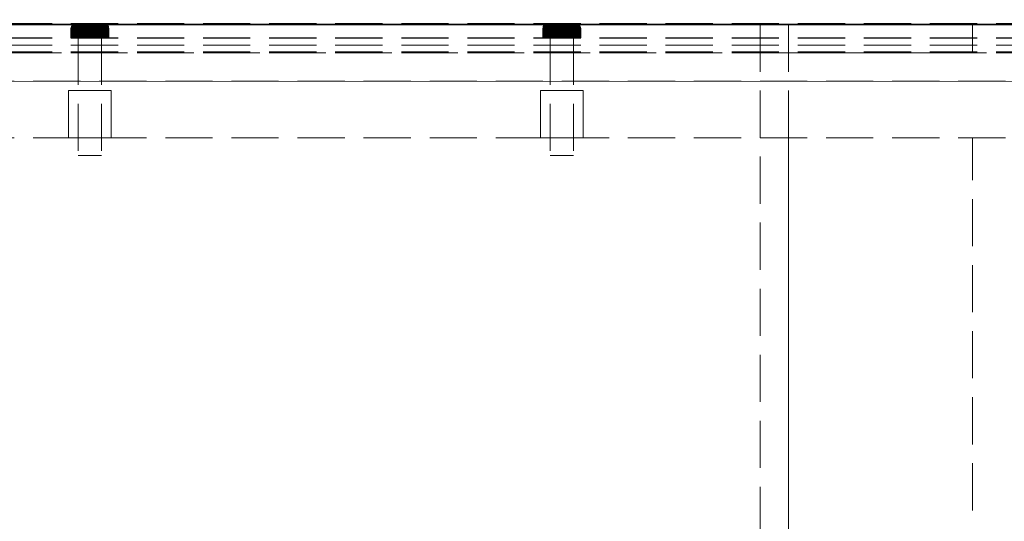
# Model space of a CAD drawing. Units: millimetres. Extents: x -43 to 3818, y -4321 to 780.
# Drawn here: x 985 to 1194, y -649 to -543 of the extents above; entities that cross this region are included whole.
import ezdxf

# ---------------------------------------------------------------- set-up
doc = ezdxf.new("R2010")
doc.units = ezdxf.units.MM
doc.header["$MEASUREMENT"] = 0
doc.linetypes.add('Hidden Line', pattern=[14, 10, -4])
doc.linetypes.add('Wipeout_Contour', pattern=[1000, 0, -1000])
for name, color, linetype in [('_ BRACKET', 7, 'Continuous'), ('_ DIMENSIONS & NOTES', 7, 'Continuous'), ('_ SPLIT BATTEN', 7, 'Continuous'), ('_ STARON SOLID SURFACE', 7, 'Continuous')]:
    doc.layers.add(name, color=color, linetype=linetype)
for name, color, linetype, lineweight in [('_ BRACKET_Pen_No__101', 252, 'Continuous', 13), ('_ DIMENSIONS & NOTES_Pen_No__1', 7, 'Continuous', 13), ('_ SPLIT BATTEN_Pen_No__101', 252, 'Continuous', 13), ('_ STARON SOLID SURFACE_Pen_No__101', 252, 'Continuous', 13), ('_ STARON SOLID SURFACE_Pen_No__21', 7, 'Continuous', 35)]:
    doc.layers.add(name, color=color, linetype=linetype, lineweight=lineweight)
doc.styles.add('GENERATED_STYLE_1', font='Arial')
doc.dimstyles.new('GENERATED_STYLE__1', dxfattribs={"dimtxt": 20, "dimasz": 18.357488, "dimexe": 0.18, "dimexo": 0.0625, "dimgap": 0.09, "dimtad": 1, "dimtih": 1, "dimtoh": 1, "dimdec": 0, "dimzin": 0, "dimdsep": 46, "dimtxsty": 'GENERATED_STYLE_1', "dimblk": 'ARROWHEAD_5', "dimblk1": 'ARROWHEAD_5', "dimblk2": 'ARROWHEAD_5', "dimcen": 0.09, "dimse1": 1, "dimse2": 1, "dimclrd": 7, "dimclre": 7, "dimclrt": 7, "dimazin": 0, "dimtfac": 1, "dimtdec": 4, "dimtmove": 0, "dimatfit": 3, "dimfxl": 0, "dimtolj": 1, "dimtzin": 0, "dimarcsym": 0})

# ---------------------------------------------------------------- blocks, each defined once
blk = doc.blocks.new('Slab_18', base_point=(1148, -944))
at = {"layer": '_ BRACKET_Pen_No__101', "color": 252, "linetype": 'Hidden Line', "lineweight": 13, "flags": 128}
blk.add_lwpolyline([(1148, -944), (1187, -944), (1187, -550), (1148, -550)], close=True, dxfattribs=at)
blk = doc.blocks.new('Wall_18', base_point=(44, -562))
at = {"color": 254, "linetype": 'Wipeout_Contour', "lineweight": 0, "ltscale": 4805.204443}
blk.add_wipeout([(50, -568), (1750, -568), (1750, -556), (50, -556)], dxfattribs=at).dxf.layer = '_ STARON SOLID SURFACE'
at = {"layer": '_ STARON SOLID SURFACE_Pen_No__101', "color": 252, "linetype": 'Hidden Line', "lineweight": 13, "flags": 128}
for points in [[(1750, -556), (50, -556)], [(50, -568), (1750, -568)]]:
    blk.add_lwpolyline(points, dxfattribs=at)
blk = doc.blocks.new('Wall_19', base_point=(44, -550))
at = {"color": 254, "linetype": 'Wipeout_Contour', "lineweight": 0, "ltscale": 4774.040643}
blk.add_wipeout([(50, -556), (1750, -556), (1750, -544), (50, -544)], dxfattribs=at).dxf.layer = '_ STARON SOLID SURFACE'
at = {"layer": '_ STARON SOLID SURFACE_Pen_No__101', "color": 252, "linetype": 'Hidden Line', "lineweight": 13, "flags": 128}
for points in [[(1750, -544), (50, -544)], [(50, -556), (1750, -556)]]:
    blk.add_lwpolyline(points, dxfattribs=at)
blk = doc.blocks.new('Wall_26', base_point=(44, -553))
at = {"color": 254, "linetype": 'Wipeout_Contour', "lineweight": 0, "ltscale": 4781.802415}
blk.add_wipeout([(50, -556), (1750, -556), (1750, -550), (50, -550)], dxfattribs=at).dxf.layer = '_ STARON SOLID SURFACE'
at = {"layer": '_ STARON SOLID SURFACE_Pen_No__101', "color": 252, "linetype": 'Hidden Line', "lineweight": 13, "flags": 128}
for points in [[(1750, -550), (50, -550)], [(50, -556), (1750, -556)]]:
    blk.add_lwpolyline(points, dxfattribs=at)
blk = doc.blocks.new('Morph_73')
at = {"layer": '_ BRACKET_Pen_No__101', "color": 252, "linetype": 'Hidden Line', "lineweight": 13, "flags": 128}
for points in [[(1148, -550), (1148, -544)], [(1148, -544), (1187, -544)], [(1187, -550), (1187, -544)], [(1148, -550), (1187, -550)]]:
    blk.add_lwpolyline(points, dxfattribs=at)
blk = doc.blocks.new('Morph_679')
at = {"layer": '_ SPLIT BATTEN_Pen_No__101', "color": 252, "linetype": 'Hidden Line', "lineweight": 13, "flags": 128}
for points in [[(1748, -543.9), (51, -543.9)], [(1748, -546.9), (51, -546.9)], [(1748, -548.4), (51, -548.4)], [(1748, -549.9), (51, -549.9)]]:
    blk.add_lwpolyline(points, dxfattribs=at)
blk = doc.blocks.new('Morph_680')
at = {"layer": '_ SPLIT BATTEN_Pen_No__101', "color": 252, "linetype": 'Hidden Line', "lineweight": 13, "flags": 128}
for points in [[(1748, -543.8), (51, -543.8)], [(1748, -546.8), (51, -546.8)], [(1748, -549.8), (51, -549.8)]]:
    blk.add_lwpolyline(points, dxfattribs=at)
blk = doc.blocks.new('Morph_696')
at = {"layer": '_ SPLIT BATTEN', "linetype": 'Continuous', "lineweight": 0, "true_color": 0x3f3f3f}
for points in [[(1096.14, -544.42), (1096.08, -544.42), (1096.02, -544.6), (1096.08, -544.6)], [(1096.08, -544.42), (1096.14, -544.42), (1096.23, -544.24), (1096.17, -544.24)], [(1096.26, -544.6), (1096.31, -544.42), (1096.14, -544.42), (1096.08, -544.6)], [(1096.31, -544.42), (1096.4, -544.24), (1096.23, -544.24), (1096.14, -544.42)], [(1096.35, -544.09), (1096.29, -544.09), (1096.17, -544.24), (1096.23, -544.24)], [(1096.23, -544.24), (1096.4, -544.24), (1096.52, -544.09), (1096.35, -544.09)], [(1096.31, -544.42), (1096.26, -544.6), (1096.55, -544.6), (1096.6, -544.42)], [(1096.29, -544.09), (1096.35, -544.09), (1096.5, -543.97), (1096.44, -543.97)], [(1096.4, -544.24), (1096.31, -544.42), (1096.6, -544.42), (1096.68, -544.24)], [(1096.35, -544.09), (1096.52, -544.09), (1096.66, -543.97), (1096.5, -543.97)], [(1096.52, -544.09), (1096.4, -544.24), (1096.68, -544.24), (1096.79, -544.09)], [(1096.5, -543.97), (1096.67, -543.88), (1096.62, -543.88), (1096.44, -543.97)], [(1096.66, -543.97), (1096.82, -543.88), (1096.67, -543.88), (1096.5, -543.97)], [(1096.66, -543.97), (1096.52, -544.09), (1096.79, -544.09), (1096.92, -543.97)], [(1096.95, -544.6), (1096.99, -544.42), (1096.6, -544.42), (1096.55, -544.6)], [(1096.99, -544.42), (1097.06, -544.24), (1096.68, -544.24), (1096.6, -544.42)], [(1096.67, -543.88), (1096.85, -543.82), (1096.8, -543.82), (1096.62, -543.88)], [(1096.82, -543.88), (1096.66, -543.97), (1096.92, -543.97), (1097.07, -543.88)], [(1096.82, -543.88), (1097, -543.82), (1096.85, -543.82), (1096.67, -543.88)], [(1097.06, -544.24), (1097.16, -544.09), (1096.79, -544.09), (1096.68, -544.24)], [(1097.28, -543.97), (1096.92, -543.97), (1096.79, -544.09), (1097.16, -544.09)], [(1097.05, -543.8), (1097, -543.8), (1096.8, -543.82), (1096.85, -543.82)], [(1097, -543.82), (1096.82, -543.88), (1097.07, -543.88), (1097.23, -543.82)], [(1097.18, -543.8), (1097.05, -543.8), (1096.85, -543.82), (1097, -543.82)], [(1096.92, -543.97), (1097.28, -543.97), (1097.41, -543.88), (1097.07, -543.88)], [(1097.44, -544.6), (1097.48, -544.42), (1096.99, -544.42), (1096.95, -544.6)], [(1097.06, -544.24), (1096.99, -544.42), (1097.48, -544.42), (1097.54, -544.24)], [(1097.18, -543.8), (1097, -543.82), (1097.23, -543.82), (1097.4, -543.8)], [(1097.16, -544.09), (1097.06, -544.24), (1097.54, -544.24), (1097.62, -544.09)], [(1097.07, -543.88), (1097.41, -543.88), (1097.55, -543.82), (1097.23, -543.82)], [(1097.28, -543.97), (1097.16, -544.09), (1097.62, -544.09), (1097.71, -543.97)], [(1097.4, -543.8), (1097.23, -543.82), (1097.55, -543.82), (1097.7, -543.8)], [(1097.41, -543.88), (1097.28, -543.97), (1097.71, -543.97), (1097.83, -543.88)], [(1097.55, -543.82), (1097.41, -543.88), (1097.83, -543.88), (1097.95, -543.82)], [(1097.48, -544.42), (1097.44, -544.6), (1098.01, -544.6), (1098.04, -544.42)], [(1097.48, -544.42), (1098.04, -544.42), (1098.08, -544.24), (1097.54, -544.24)], [(1097.54, -544.24), (1098.08, -544.24), (1098.15, -544.09), (1097.62, -544.09)], [(1097.55, -543.82), (1097.95, -543.82), (1098.07, -543.8), (1097.7, -543.8)], [(1098.22, -543.97), (1097.71, -543.97), (1097.62, -544.09), (1098.15, -544.09)], [(1097.71, -543.97), (1098.22, -543.97), (1098.31, -543.88), (1097.83, -543.88)], [(1098.31, -543.88), (1098.4, -543.82), (1097.95, -543.82), (1097.83, -543.88)], [(1098.4, -543.82), (1098.5, -543.8), (1098.07, -543.8), (1097.95, -543.82)], [(1098.64, -544.6), (1098.66, -544.42), (1098.04, -544.42), (1098.01, -544.6)], [(1098.66, -544.42), (1098.69, -544.24), (1098.08, -544.24), (1098.04, -544.42)], [(1098.08, -544.24), (1098.69, -544.24), (1098.73, -544.09), (1098.15, -544.09)], [(1098.22, -543.97), (1098.15, -544.09), (1098.73, -544.09), (1098.78, -543.97)], [(1098.22, -543.97), (1098.78, -543.97), (1098.84, -543.88), (1098.31, -543.88)], [(1098.84, -543.88), (1098.91, -543.82), (1098.4, -543.82), (1098.31, -543.88)], [(1098.91, -543.82), (1098.97, -543.8), (1098.5, -543.8), (1098.4, -543.82)], [(1098.64, -544.6), (1099.31, -544.6), (1099.32, -544.42), (1098.66, -544.42)], [(1099.32, -544.42), (1099.33, -544.24), (1098.69, -544.24), (1098.66, -544.42)], [(1098.73, -544.09), (1098.69, -544.24), (1099.33, -544.24), (1099.36, -544.09)], [(1099.36, -544.09), (1099.38, -543.97), (1098.78, -543.97), (1098.73, -544.09)], [(1098.78, -543.97), (1099.38, -543.97), (1099.41, -543.88), (1098.84, -543.88)], [(1098.84, -543.88), (1099.41, -543.88), (1099.45, -543.82), (1098.91, -543.82)], [(1098.91, -543.82), (1099.45, -543.82), (1099.48, -543.8), (1098.97, -543.8)], [(1099.31, -544.6), (1100, -544.6), (1100, -544.42), (1099.32, -544.42)], [(1099.32, -544.42), (1100, -544.42), (1100, -544.24), (1099.33, -544.24)], [(1099.33, -544.24), (1100, -544.24), (1100, -544.09), (1099.36, -544.09)], [(1099.36, -544.09), (1100, -544.09), (1100, -543.97), (1099.38, -543.97)], [(1099.38, -543.97), (1100, -543.97), (1100, -543.88), (1099.41, -543.88)], [(1099.41, -543.88), (1100, -543.88), (1100, -543.82), (1099.45, -543.82)], [(1099.45, -543.82), (1100, -543.82), (1100, -543.8), (1099.48, -543.8)], [(1100, -543.82), (1100.55, -543.82), (1100.52, -543.8), (1100, -543.8)], [(1100, -543.82), (1100, -543.88), (1100.59, -543.88), (1100.55, -543.82)], [(1100, -543.97), (1100.62, -543.97), (1100.59, -543.88), (1100, -543.88)], [(1100, -544.09), (1100.64, -544.09), (1100.62, -543.97), (1100, -543.97)], [(1100, -544.24), (1100.67, -544.24), (1100.64, -544.09), (1100, -544.09)], [(1100, -544.42), (1100.68, -544.42), (1100.67, -544.24), (1100, -544.24)], [(1100, -544.6), (1100.69, -544.6), (1100.68, -544.42), (1100, -544.42)], [(1100.55, -543.82), (1101.09, -543.82), (1101.03, -543.8), (1100.52, -543.8)], [(1101.09, -543.82), (1100.55, -543.82), (1100.59, -543.88), (1101.16, -543.88)], [(1101.16, -543.88), (1100.59, -543.88), (1100.62, -543.97), (1101.22, -543.97)], [(1100.64, -544.09), (1101.27, -544.09), (1101.22, -543.97), (1100.62, -543.97)], [(1100.67, -544.24), (1101.31, -544.24), (1101.27, -544.09), (1100.64, -544.09)], [(1101.34, -544.42), (1101.31, -544.24), (1100.67, -544.24), (1100.68, -544.42)], [(1101.36, -544.6), (1101.34, -544.42), (1100.68, -544.42), (1100.69, -544.6)], [(1101.6, -543.82), (1101.5, -543.8), (1101.03, -543.8), (1101.09, -543.82)], [(1101.69, -543.88), (1101.6, -543.82), (1101.09, -543.82), (1101.16, -543.88)], [(1101.69, -543.88), (1101.16, -543.88), (1101.22, -543.97), (1101.78, -543.97)], [(1101.78, -543.97), (1101.22, -543.97), (1101.27, -544.09), (1101.85, -544.09)], [(1101.85, -544.09), (1101.27, -544.09), (1101.31, -544.24), (1101.92, -544.24)], [(1101.31, -544.24), (1101.34, -544.42), (1101.96, -544.42), (1101.92, -544.24)], [(1101.36, -544.6), (1101.99, -544.6), (1101.96, -544.42), (1101.34, -544.42)], [(1101.5, -543.8), (1101.6, -543.82), (1102.05, -543.82), (1101.93, -543.8)], [(1101.6, -543.82), (1101.69, -543.88), (1102.17, -543.88), (1102.05, -543.82)], [(1101.69, -543.88), (1101.78, -543.97), (1102.29, -543.97), (1102.17, -543.88)], [(1101.85, -544.09), (1102.38, -544.09), (1102.29, -543.97), (1101.78, -543.97)], [(1102.38, -544.09), (1101.85, -544.09), (1101.92, -544.24), (1102.46, -544.24)], [(1102.46, -544.24), (1101.92, -544.24), (1101.96, -544.42), (1102.52, -544.42)], [(1102.05, -543.82), (1102.45, -543.82), (1102.3, -543.8), (1101.93, -543.8)], [(1102.52, -544.42), (1101.96, -544.42), (1101.99, -544.6), (1102.56, -544.6)], [(1102.45, -543.82), (1102.05, -543.82), (1102.17, -543.88), (1102.59, -543.88)], [(1102.59, -543.88), (1102.17, -543.88), (1102.29, -543.97), (1102.72, -543.97)], [(1102.72, -543.97), (1102.29, -543.97), (1102.38, -544.09), (1102.84, -544.09)], [(1102.3, -543.8), (1102.45, -543.82), (1102.77, -543.82), (1102.6, -543.8)], [(1102.38, -544.09), (1102.46, -544.24), (1102.94, -544.24), (1102.84, -544.09)], [(1102.45, -543.82), (1102.59, -543.88), (1102.93, -543.88), (1102.77, -543.82)], [(1102.46, -544.24), (1102.52, -544.42), (1103.01, -544.42), (1102.94, -544.24)], [(1102.52, -544.42), (1102.56, -544.6), (1103.05, -544.6), (1103.01, -544.42)], [(1102.59, -543.88), (1102.72, -543.97), (1103.08, -543.97), (1102.93, -543.88)], [(1102.82, -543.8), (1102.6, -543.8), (1102.77, -543.82), (1103, -543.82)], [(1102.84, -544.09), (1103.21, -544.09), (1103.08, -543.97), (1102.72, -543.97)], [(1102.77, -543.82), (1102.93, -543.88), (1103.18, -543.88), (1103, -543.82)], [(1103, -543.82), (1103.15, -543.82), (1102.95, -543.8), (1102.82, -543.8)], [(1103.32, -544.24), (1103.21, -544.09), (1102.84, -544.09), (1102.94, -544.24)], [(1102.93, -543.88), (1103.08, -543.97), (1103.34, -543.97), (1103.18, -543.88)], [(1102.94, -544.24), (1103.01, -544.42), (1103.4, -544.42), (1103.32, -544.24)], [(1103.15, -543.82), (1103.2, -543.82), (1103, -543.8), (1102.95, -543.8)], [(1103.18, -543.88), (1103.33, -543.88), (1103.15, -543.82), (1103, -543.82)], [(1103.01, -544.42), (1103.05, -544.6), (1103.45, -544.6), (1103.4, -544.42)], [(1103.08, -543.97), (1103.21, -544.09), (1103.48, -544.09), (1103.34, -543.97)], [(1103.33, -543.88), (1103.38, -543.88), (1103.2, -543.82), (1103.15, -543.82)], [(1103.34, -543.97), (1103.5, -543.97), (1103.33, -543.88), (1103.18, -543.88)], [(1103.21, -544.09), (1103.32, -544.24), (1103.6, -544.24), (1103.48, -544.09)], [(1103.6, -544.24), (1103.32, -544.24), (1103.4, -544.42), (1103.69, -544.42)], [(1103.33, -543.88), (1103.5, -543.97), (1103.56, -543.97), (1103.38, -543.88)], [(1103.48, -544.09), (1103.65, -544.09), (1103.5, -543.97), (1103.34, -543.97)], [(1103.69, -544.42), (1103.4, -544.42), (1103.45, -544.6), (1103.74, -544.6)], [(1103.6, -544.24), (1103.77, -544.24), (1103.65, -544.09), (1103.48, -544.09)], [(1103.65, -544.09), (1103.71, -544.09), (1103.56, -543.97), (1103.5, -543.97)], [(1103.6, -544.24), (1103.69, -544.42), (1103.86, -544.42), (1103.77, -544.24)], [(1103.65, -544.09), (1103.77, -544.24), (1103.83, -544.24), (1103.71, -544.09)], [(1103.74, -544.6), (1103.92, -544.6), (1103.86, -544.42), (1103.69, -544.42)], [(1103.77, -544.24), (1103.86, -544.42), (1103.92, -544.42), (1103.83, -544.24)], [(1103.92, -544.6), (1103.98, -544.6), (1103.92, -544.42), (1103.86, -544.42)], [(1096, -544.8), (1096.06, -544.8), (1096.08, -544.6), (1096.02, -544.6)], [(1096.06, -546.8), (1096.06, -544.8), (1096, -544.8), (1096, -546.8)], [(1096.06, -544.8), (1096.24, -544.8), (1096.26, -544.6), (1096.08, -544.6)], [(1096.24, -544.8), (1096.06, -544.8), (1096.06, -546.8), (1096.24, -546.8)], [(1096.26, -544.6), (1096.24, -544.8), (1096.54, -544.8), (1096.55, -544.6)], [(1096.54, -544.8), (1096.24, -544.8), (1096.24, -546.8), (1096.54, -546.8)], [(1096.94, -544.8), (1096.95, -544.6), (1096.55, -544.6), (1096.54, -544.8)], [(1096.94, -546.8), (1096.94, -544.8), (1096.54, -544.8), (1096.54, -546.8)], [(1096.94, -544.8), (1097.43, -544.8), (1097.44, -544.6), (1096.95, -544.6)], [(1097.43, -546.8), (1097.43, -544.8), (1096.94, -544.8), (1096.94, -546.8)], [(1097.44, -544.6), (1097.43, -544.8), (1098, -544.8), (1098.01, -544.6)], [(1097.43, -546.8), (1098, -546.8), (1098, -544.8), (1097.43, -544.8)], [(1098.63, -544.8), (1098.64, -544.6), (1098.01, -544.6), (1098, -544.8)], [(1098.63, -546.8), (1098.63, -544.8), (1098, -544.8), (1098, -546.8)], [(1098.63, -544.8), (1099.31, -544.8), (1099.31, -544.6), (1098.64, -544.6)], [(1099.31, -544.8), (1098.63, -544.8), (1098.63, -546.8), (1099.31, -546.8)], [(1099.31, -544.8), (1100, -544.8), (1100, -544.6), (1099.31, -544.6)], [(1100, -544.8), (1099.31, -544.8), (1099.31, -546.8), (1100, -546.8)], [(1100.69, -544.8), (1100.69, -544.6), (1100, -544.6), (1100, -544.8)], [(1100.69, -544.8), (1100, -544.8), (1100, -546.8), (1100.69, -546.8)], [(1101.37, -544.8), (1101.36, -544.6), (1100.69, -544.6), (1100.69, -544.8)], [(1101.37, -546.8), (1101.37, -544.8), (1100.69, -544.8), (1100.69, -546.8)], [(1101.37, -544.8), (1102, -544.8), (1101.99, -544.6), (1101.36, -544.6)], [(1102, -544.8), (1101.37, -544.8), (1101.37, -546.8), (1102, -546.8)], [(1101.99, -544.6), (1102, -544.8), (1102.57, -544.8), (1102.56, -544.6)], [(1102, -546.8), (1102.57, -546.8), (1102.57, -544.8), (1102, -544.8)], [(1102.57, -544.8), (1103.06, -544.8), (1103.05, -544.6), (1102.56, -544.6)], [(1102.57, -544.8), (1102.57, -546.8), (1103.06, -546.8), (1103.06, -544.8)], [(1103.05, -544.6), (1103.06, -544.8), (1103.46, -544.8), (1103.45, -544.6)], [(1103.06, -544.8), (1103.06, -546.8), (1103.46, -546.8), (1103.46, -544.8)], [(1103.74, -544.6), (1103.45, -544.6), (1103.46, -544.8), (1103.76, -544.8)], [(1103.46, -546.8), (1103.76, -546.8), (1103.76, -544.8), (1103.46, -544.8)], [(1103.76, -544.8), (1103.94, -544.8), (1103.92, -544.6), (1103.74, -544.6)], [(1103.94, -544.8), (1103.76, -544.8), (1103.76, -546.8), (1103.94, -546.8)], [(1103.94, -544.8), (1104, -544.8), (1103.98, -544.6), (1103.92, -544.6)], [(1103.94, -544.8), (1103.94, -546.8), (1104, -546.8), (1104, -544.8)]]:
    blk.add_hatch(color=49, dxfattribs=at).paths.add_polyline_path(points)
at = {"layer": '_ SPLIT BATTEN_Pen_No__101', "color": 252, "linetype": 'Continuous', "lineweight": 13, "flags": 128}
for points in [[(1097, -543.8), (1096.8, -543.82), (1096.62, -543.88), (1096.44, -543.97), (1096.29, -544.09), (1096.17, -544.24), (1096.08, -544.42), (1096.02, -544.6), (1096, -544.8), (1096, -546.8)], [(1097, -543.8), (1097.05, -543.8), (1097.18, -543.8), (1097.4, -543.8), (1097.7, -543.8), (1098.07, -543.8), (1098.5, -543.8), (1098.97, -543.8), (1099.48, -543.8), (1100, -543.8), (1100.52, -543.8), (1101.03, -543.8), (1101.5, -543.8), (1101.93, -543.8), (1102.3, -543.8), (1102.6, -543.8), (1102.82, -543.8), (1102.95, -543.8), (1103, -543.8)], [(1103, -543.8), (1103.2, -543.82), (1103.38, -543.88), (1103.56, -543.97), (1103.71, -544.09), (1103.83, -544.24), (1103.92, -544.42), (1103.98, -544.6), (1104, -544.8), (1104, -546.8)], [(1096, -544.8), (1096.06, -544.8), (1096.24, -544.8), (1096.54, -544.8), (1096.94, -544.8), (1097.43, -544.8), (1098, -544.8), (1098.63, -544.8), (1099.31, -544.8), (1100, -544.8), (1100.69, -544.8), (1101.37, -544.8), (1102, -544.8), (1102.57, -544.8), (1103.06, -544.8), (1103.46, -544.8), (1103.76, -544.8), (1103.94, -544.8), (1104, -544.8)], [(1096, -546.8), (1096.06, -546.8), (1096.24, -546.8), (1096.54, -546.8), (1096.94, -546.8), (1097.43, -546.8), (1098, -546.8), (1098.63, -546.8), (1099.31, -546.8), (1100, -546.8), (1100.69, -546.8), (1101.37, -546.8), (1102, -546.8), (1102.57, -546.8), (1103.06, -546.8), (1103.46, -546.8), (1103.76, -546.8), (1103.94, -546.8), (1104, -546.8)]]:
    blk.add_lwpolyline(points, dxfattribs=at)
blk = doc.blocks.new('Morph_697')
at = {"layer": '_ SPLIT BATTEN_Pen_No__101', "color": 252, "linetype": 'Hidden Line', "lineweight": 13, "flags": 128}
for points in [[(1102.5, -546.8), (1102.42, -546.8), (1102.27, -546.8), (1102.06, -546.8), (1101.77, -546.8), (1101.44, -546.8), (1101.06, -546.8), (1100.65, -546.8), (1100.22, -546.8), (1100, -546.8), (1099.78, -546.8), (1099.35, -546.8), (1098.94, -546.8), (1098.56, -546.8), (1098.23, -546.8), (1097.94, -546.8), (1097.73, -546.8), (1097.58, -546.8), (1097.5, -546.8)], [(1097.5, -546.8), (1097.5, -571.8)], [(1102.5, -546.8), (1102.5, -571.8)], [(1102.5, -571.8), (1102.42, -571.8), (1102.27, -571.8), (1102.06, -571.8), (1101.77, -571.8), (1101.44, -571.8), (1101.06, -571.8), (1100.65, -571.8), (1100.22, -571.8), (1100, -571.8), (1099.78, -571.8), (1099.35, -571.8), (1098.94, -571.8), (1098.56, -571.8), (1098.23, -571.8), (1097.94, -571.8), (1097.73, -571.8), (1097.58, -571.8), (1097.5, -571.8)]]:
    blk.add_lwpolyline(points, dxfattribs=at)
blk = doc.blocks.new('Morph_698')
at = {"layer": '_ SPLIT BATTEN_Pen_No__101', "color": 252, "linetype": 'Hidden Line', "lineweight": 13, "flags": 128}
for points in [[(1095.5, -558), (1095.64, -558), (1095.91, -558), (1096.3, -558), (1096.81, -558), (1097.41, -558), (1098.09, -558), (1098.83, -558), (1099.61, -558), (1100, -558), (1100.39, -558), (1101.17, -558), (1101.91, -558), (1102.59, -558), (1103.19, -558), (1103.7, -558), (1104.09, -558), (1104.36, -558), (1104.5, -558)], [(1095.5, -568), (1095.5, -558)], [(1104.5, -568), (1104.5, -558)], [(1095.5, -568), (1095.64, -568), (1095.91, -568), (1096.3, -568), (1096.81, -568), (1097.41, -568), (1098.09, -568), (1098.83, -568), (1099.61, -568), (1100, -568), (1100.39, -568), (1101.17, -568), (1101.91, -568), (1102.59, -568), (1103.19, -568), (1103.7, -568), (1104.09, -568), (1104.36, -568), (1104.5, -568)]]:
    blk.add_lwpolyline(points, dxfattribs=at)
blk = doc.blocks.new('Morph_699')
at = {"layer": '_ SPLIT BATTEN', "linetype": 'Continuous', "lineweight": 0, "true_color": 0x3f3f3f}
for points in [[(996.14, -544.42), (996.08, -544.42), (996.02, -544.6), (996.08, -544.6)], [(996.08, -544.42), (996.14, -544.42), (996.23, -544.24), (996.17, -544.24)], [(996.26, -544.6), (996.31, -544.42), (996.14, -544.42), (996.08, -544.6)], [(996.31, -544.42), (996.4, -544.24), (996.23, -544.24), (996.14, -544.42)], [(996.35, -544.09), (996.29, -544.09), (996.17, -544.24), (996.23, -544.24)], [(996.23, -544.24), (996.4, -544.24), (996.52, -544.09), (996.35, -544.09)], [(996.31, -544.42), (996.26, -544.6), (996.55, -544.6), (996.6, -544.42)], [(996.29, -544.09), (996.35, -544.09), (996.5, -543.97), (996.44, -543.97)], [(996.4, -544.24), (996.31, -544.42), (996.6, -544.42), (996.68, -544.24)], [(996.35, -544.09), (996.52, -544.09), (996.66, -543.97), (996.5, -543.97)], [(996.52, -544.09), (996.4, -544.24), (996.68, -544.24), (996.79, -544.09)], [(996.5, -543.97), (996.67, -543.88), (996.62, -543.88), (996.44, -543.97)], [(996.66, -543.97), (996.82, -543.88), (996.67, -543.88), (996.5, -543.97)], [(996.66, -543.97), (996.52, -544.09), (996.79, -544.09), (996.92, -543.97)], [(996.95, -544.6), (996.99, -544.42), (996.6, -544.42), (996.55, -544.6)], [(996.99, -544.42), (997.06, -544.24), (996.68, -544.24), (996.6, -544.42)], [(996.67, -543.88), (996.85, -543.82), (996.8, -543.82), (996.62, -543.88)], [(996.82, -543.88), (996.66, -543.97), (996.92, -543.97), (997.07, -543.88)], [(996.82, -543.88), (997, -543.82), (996.85, -543.82), (996.67, -543.88)], [(997.06, -544.24), (997.16, -544.09), (996.79, -544.09), (996.68, -544.24)], [(997.28, -543.97), (996.92, -543.97), (996.79, -544.09), (997.16, -544.09)], [(997.05, -543.8), (997, -543.8), (996.8, -543.82), (996.85, -543.82)], [(997, -543.82), (996.82, -543.88), (997.07, -543.88), (997.23, -543.82)], [(997.18, -543.8), (997.05, -543.8), (996.85, -543.82), (997, -543.82)], [(996.92, -543.97), (997.28, -543.97), (997.41, -543.88), (997.07, -543.88)], [(997.44, -544.6), (997.48, -544.42), (996.99, -544.42), (996.95, -544.6)], [(997.06, -544.24), (996.99, -544.42), (997.48, -544.42), (997.54, -544.24)], [(997.18, -543.8), (997, -543.82), (997.23, -543.82), (997.4, -543.8)], [(997.16, -544.09), (997.06, -544.24), (997.54, -544.24), (997.62, -544.09)], [(997.07, -543.88), (997.41, -543.88), (997.55, -543.82), (997.23, -543.82)], [(997.28, -543.97), (997.16, -544.09), (997.62, -544.09), (997.71, -543.97)], [(997.4, -543.8), (997.23, -543.82), (997.55, -543.82), (997.7, -543.8)], [(997.41, -543.88), (997.28, -543.97), (997.71, -543.97), (997.83, -543.88)], [(997.55, -543.82), (997.41, -543.88), (997.83, -543.88), (997.95, -543.82)], [(997.48, -544.42), (997.44, -544.6), (998.01, -544.6), (998.04, -544.42)], [(997.48, -544.42), (998.04, -544.42), (998.08, -544.24), (997.54, -544.24)], [(997.54, -544.24), (998.08, -544.24), (998.15, -544.09), (997.62, -544.09)], [(997.55, -543.82), (997.95, -543.82), (998.07, -543.8), (997.7, -543.8)], [(998.22, -543.97), (997.71, -543.97), (997.62, -544.09), (998.15, -544.09)], [(997.71, -543.97), (998.22, -543.97), (998.31, -543.88), (997.83, -543.88)], [(998.31, -543.88), (998.4, -543.82), (997.95, -543.82), (997.83, -543.88)], [(998.4, -543.82), (998.5, -543.8), (998.07, -543.8), (997.95, -543.82)], [(998.64, -544.6), (998.66, -544.42), (998.04, -544.42), (998.01, -544.6)], [(998.66, -544.42), (998.69, -544.24), (998.08, -544.24), (998.04, -544.42)], [(998.08, -544.24), (998.69, -544.24), (998.73, -544.09), (998.15, -544.09)], [(998.22, -543.97), (998.15, -544.09), (998.73, -544.09), (998.78, -543.97)], [(998.22, -543.97), (998.78, -543.97), (998.84, -543.88), (998.31, -543.88)], [(998.84, -543.88), (998.91, -543.82), (998.4, -543.82), (998.31, -543.88)], [(998.91, -543.82), (998.97, -543.8), (998.5, -543.8), (998.4, -543.82)], [(998.64, -544.6), (999.31, -544.6), (999.32, -544.42), (998.66, -544.42)], [(999.32, -544.42), (999.33, -544.24), (998.69, -544.24), (998.66, -544.42)], [(998.73, -544.09), (998.69, -544.24), (999.33, -544.24), (999.36, -544.09)], [(999.36, -544.09), (999.38, -543.97), (998.78, -543.97), (998.73, -544.09)], [(998.78, -543.97), (999.38, -543.97), (999.41, -543.88), (998.84, -543.88)], [(998.84, -543.88), (999.41, -543.88), (999.45, -543.82), (998.91, -543.82)], [(998.91, -543.82), (999.45, -543.82), (999.48, -543.8), (998.97, -543.8)], [(999.31, -544.6), (1000, -544.6), (1000, -544.42), (999.32, -544.42)], [(999.32, -544.42), (1000, -544.42), (1000, -544.24), (999.33, -544.24)], [(999.33, -544.24), (1000, -544.24), (1000, -544.09), (999.36, -544.09)], [(999.36, -544.09), (1000, -544.09), (1000, -543.97), (999.38, -543.97)], [(999.38, -543.97), (1000, -543.97), (1000, -543.88), (999.41, -543.88)], [(999.41, -543.88), (1000, -543.88), (1000, -543.82), (999.45, -543.82)], [(999.45, -543.82), (1000, -543.82), (1000, -543.8), (999.48, -543.8)], [(1000, -543.82), (1000.55, -543.82), (1000.52, -543.8), (1000, -543.8)], [(1000, -543.82), (1000, -543.88), (1000.59, -543.88), (1000.55, -543.82)], [(1000, -543.97), (1000.62, -543.97), (1000.59, -543.88), (1000, -543.88)], [(1000, -544.09), (1000.64, -544.09), (1000.62, -543.97), (1000, -543.97)], [(1000, -544.24), (1000.67, -544.24), (1000.64, -544.09), (1000, -544.09)], [(1000, -544.42), (1000.68, -544.42), (1000.67, -544.24), (1000, -544.24)], [(1000, -544.6), (1000.69, -544.6), (1000.68, -544.42), (1000, -544.42)], [(1000.55, -543.82), (1001.09, -543.82), (1001.03, -543.8), (1000.52, -543.8)], [(1001.09, -543.82), (1000.55, -543.82), (1000.59, -543.88), (1001.16, -543.88)], [(1001.16, -543.88), (1000.59, -543.88), (1000.62, -543.97), (1001.22, -543.97)], [(1000.64, -544.09), (1001.27, -544.09), (1001.22, -543.97), (1000.62, -543.97)], [(1000.67, -544.24), (1001.31, -544.24), (1001.27, -544.09), (1000.64, -544.09)], [(1001.34, -544.42), (1001.31, -544.24), (1000.67, -544.24), (1000.68, -544.42)], [(1001.36, -544.6), (1001.34, -544.42), (1000.68, -544.42), (1000.69, -544.6)], [(1001.6, -543.82), (1001.5, -543.8), (1001.03, -543.8), (1001.09, -543.82)], [(1001.69, -543.88), (1001.6, -543.82), (1001.09, -543.82), (1001.16, -543.88)], [(1001.69, -543.88), (1001.16, -543.88), (1001.22, -543.97), (1001.78, -543.97)], [(1001.78, -543.97), (1001.22, -543.97), (1001.27, -544.09), (1001.85, -544.09)], [(1001.85, -544.09), (1001.27, -544.09), (1001.31, -544.24), (1001.92, -544.24)], [(1001.31, -544.24), (1001.34, -544.42), (1001.96, -544.42), (1001.92, -544.24)], [(1001.36, -544.6), (1001.99, -544.6), (1001.96, -544.42), (1001.34, -544.42)], [(1001.5, -543.8), (1001.6, -543.82), (1002.05, -543.82), (1001.93, -543.8)], [(1001.6, -543.82), (1001.69, -543.88), (1002.17, -543.88), (1002.05, -543.82)], [(1001.69, -543.88), (1001.78, -543.97), (1002.29, -543.97), (1002.17, -543.88)], [(1001.85, -544.09), (1002.38, -544.09), (1002.29, -543.97), (1001.78, -543.97)], [(1002.38, -544.09), (1001.85, -544.09), (1001.92, -544.24), (1002.46, -544.24)], [(1002.46, -544.24), (1001.92, -544.24), (1001.96, -544.42), (1002.52, -544.42)], [(1002.05, -543.82), (1002.45, -543.82), (1002.3, -543.8), (1001.93, -543.8)], [(1002.52, -544.42), (1001.96, -544.42), (1001.99, -544.6), (1002.56, -544.6)], [(1002.45, -543.82), (1002.05, -543.82), (1002.17, -543.88), (1002.59, -543.88)], [(1002.59, -543.88), (1002.17, -543.88), (1002.29, -543.97), (1002.72, -543.97)], [(1002.72, -543.97), (1002.29, -543.97), (1002.38, -544.09), (1002.84, -544.09)], [(1002.3, -543.8), (1002.45, -543.82), (1002.77, -543.82), (1002.6, -543.8)], [(1002.38, -544.09), (1002.46, -544.24), (1002.94, -544.24), (1002.84, -544.09)], [(1002.45, -543.82), (1002.59, -543.88), (1002.93, -543.88), (1002.77, -543.82)], [(1002.46, -544.24), (1002.52, -544.42), (1003.01, -544.42), (1002.94, -544.24)], [(1002.52, -544.42), (1002.56, -544.6), (1003.05, -544.6), (1003.01, -544.42)], [(1002.59, -543.88), (1002.72, -543.97), (1003.08, -543.97), (1002.93, -543.88)], [(1002.82, -543.8), (1002.6, -543.8), (1002.77, -543.82), (1003, -543.82)], [(1002.84, -544.09), (1003.21, -544.09), (1003.08, -543.97), (1002.72, -543.97)], [(1002.77, -543.82), (1002.93, -543.88), (1003.18, -543.88), (1003, -543.82)], [(1003, -543.82), (1003.15, -543.82), (1002.95, -543.8), (1002.82, -543.8)], [(1003.32, -544.24), (1003.21, -544.09), (1002.84, -544.09), (1002.94, -544.24)], [(1002.93, -543.88), (1003.08, -543.97), (1003.34, -543.97), (1003.18, -543.88)], [(1002.94, -544.24), (1003.01, -544.42), (1003.4, -544.42), (1003.32, -544.24)], [(1003.15, -543.82), (1003.2, -543.82), (1003, -543.8), (1002.95, -543.8)], [(1003.18, -543.88), (1003.33, -543.88), (1003.15, -543.82), (1003, -543.82)], [(1003.01, -544.42), (1003.05, -544.6), (1003.45, -544.6), (1003.4, -544.42)], [(1003.08, -543.97), (1003.21, -544.09), (1003.48, -544.09), (1003.34, -543.97)], [(1003.33, -543.88), (1003.38, -543.88), (1003.2, -543.82), (1003.15, -543.82)], [(1003.34, -543.97), (1003.5, -543.97), (1003.33, -543.88), (1003.18, -543.88)], [(1003.21, -544.09), (1003.32, -544.24), (1003.6, -544.24), (1003.48, -544.09)], [(1003.6, -544.24), (1003.32, -544.24), (1003.4, -544.42), (1003.69, -544.42)], [(1003.33, -543.88), (1003.5, -543.97), (1003.56, -543.97), (1003.38, -543.88)], [(1003.48, -544.09), (1003.65, -544.09), (1003.5, -543.97), (1003.34, -543.97)], [(1003.69, -544.42), (1003.4, -544.42), (1003.45, -544.6), (1003.74, -544.6)], [(1003.6, -544.24), (1003.77, -544.24), (1003.65, -544.09), (1003.48, -544.09)], [(1003.65, -544.09), (1003.71, -544.09), (1003.56, -543.97), (1003.5, -543.97)], [(1003.6, -544.24), (1003.69, -544.42), (1003.86, -544.42), (1003.77, -544.24)], [(1003.65, -544.09), (1003.77, -544.24), (1003.83, -544.24), (1003.71, -544.09)], [(1003.74, -544.6), (1003.92, -544.6), (1003.86, -544.42), (1003.69, -544.42)], [(1003.77, -544.24), (1003.86, -544.42), (1003.92, -544.42), (1003.83, -544.24)], [(1003.92, -544.6), (1003.98, -544.6), (1003.92, -544.42), (1003.86, -544.42)], [(996, -544.8), (996.06, -544.8), (996.08, -544.6), (996.02, -544.6)], [(996.06, -546.8), (996.06, -544.8), (996, -544.8), (996, -546.8)], [(996.06, -544.8), (996.24, -544.8), (996.26, -544.6), (996.08, -544.6)], [(996.24, -544.8), (996.06, -544.8), (996.06, -546.8), (996.24, -546.8)], [(996.26, -544.6), (996.24, -544.8), (996.54, -544.8), (996.55, -544.6)], [(996.54, -544.8), (996.24, -544.8), (996.24, -546.8), (996.54, -546.8)], [(996.94, -544.8), (996.95, -544.6), (996.55, -544.6), (996.54, -544.8)], [(996.94, -546.8), (996.94, -544.8), (996.54, -544.8), (996.54, -546.8)], [(996.94, -544.8), (997.43, -544.8), (997.44, -544.6), (996.95, -544.6)], [(997.43, -546.8), (997.43, -544.8), (996.94, -544.8), (996.94, -546.8)], [(997.44, -544.6), (997.43, -544.8), (998, -544.8), (998.01, -544.6)], [(997.43, -546.8), (998, -546.8), (998, -544.8), (997.43, -544.8)], [(998.63, -544.8), (998.64, -544.6), (998.01, -544.6), (998, -544.8)], [(998.63, -546.8), (998.63, -544.8), (998, -544.8), (998, -546.8)], [(998.63, -544.8), (999.31, -544.8), (999.31, -544.6), (998.64, -544.6)], [(999.31, -544.8), (998.63, -544.8), (998.63, -546.8), (999.31, -546.8)], [(999.31, -544.8), (1000, -544.8), (1000, -544.6), (999.31, -544.6)], [(1000, -544.8), (999.31, -544.8), (999.31, -546.8), (1000, -546.8)], [(1000.69, -544.8), (1000.69, -544.6), (1000, -544.6), (1000, -544.8)], [(1000.69, -544.8), (1000, -544.8), (1000, -546.8), (1000.69, -546.8)], [(1001.37, -544.8), (1001.36, -544.6), (1000.69, -544.6), (1000.69, -544.8)], [(1001.37, -546.8), (1001.37, -544.8), (1000.69, -544.8), (1000.69, -546.8)], [(1001.37, -544.8), (1002, -544.8), (1001.99, -544.6), (1001.36, -544.6)], [(1002, -544.8), (1001.37, -544.8), (1001.37, -546.8), (1002, -546.8)], [(1001.99, -544.6), (1002, -544.8), (1002.57, -544.8), (1002.56, -544.6)], [(1002, -546.8), (1002.57, -546.8), (1002.57, -544.8), (1002, -544.8)], [(1002.57, -544.8), (1003.06, -544.8), (1003.05, -544.6), (1002.56, -544.6)], [(1002.57, -544.8), (1002.57, -546.8), (1003.06, -546.8), (1003.06, -544.8)], [(1003.05, -544.6), (1003.06, -544.8), (1003.46, -544.8), (1003.45, -544.6)], [(1003.06, -544.8), (1003.06, -546.8), (1003.46, -546.8), (1003.46, -544.8)], [(1003.74, -544.6), (1003.45, -544.6), (1003.46, -544.8), (1003.76, -544.8)], [(1003.46, -546.8), (1003.76, -546.8), (1003.76, -544.8), (1003.46, -544.8)], [(1003.76, -544.8), (1003.94, -544.8), (1003.92, -544.6), (1003.74, -544.6)], [(1003.94, -544.8), (1003.76, -544.8), (1003.76, -546.8), (1003.94, -546.8)], [(1003.94, -544.8), (1004, -544.8), (1003.98, -544.6), (1003.92, -544.6)], [(1003.94, -544.8), (1003.94, -546.8), (1004, -546.8), (1004, -544.8)]]:
    blk.add_hatch(color=49, dxfattribs=at).paths.add_polyline_path(points)
at = {"layer": '_ SPLIT BATTEN_Pen_No__101', "color": 252, "linetype": 'Continuous', "lineweight": 13, "flags": 128}
for points in [[(997, -543.8), (996.8, -543.82), (996.62, -543.88), (996.44, -543.97), (996.29, -544.09), (996.17, -544.24), (996.08, -544.42), (996.02, -544.6), (996, -544.8), (996, -546.8)], [(997, -543.8), (997.05, -543.8), (997.18, -543.8), (997.4, -543.8), (997.7, -543.8), (998.07, -543.8), (998.5, -543.8), (998.97, -543.8), (999.48, -543.8), (1000, -543.8), (1000.52, -543.8), (1001.03, -543.8), (1001.5, -543.8), (1001.93, -543.8), (1002.3, -543.8), (1002.6, -543.8), (1002.82, -543.8), (1002.95, -543.8), (1003, -543.8)], [(1003, -543.8), (1003.2, -543.82), (1003.38, -543.88), (1003.56, -543.97), (1003.71, -544.09), (1003.83, -544.24), (1003.92, -544.42), (1003.98, -544.6), (1004, -544.8), (1004, -546.8)], [(996, -544.8), (996.06, -544.8), (996.24, -544.8), (996.54, -544.8), (996.94, -544.8), (997.43, -544.8), (998, -544.8), (998.63, -544.8), (999.31, -544.8), (1000, -544.8), (1000.69, -544.8), (1001.37, -544.8), (1002, -544.8), (1002.57, -544.8), (1003.06, -544.8), (1003.46, -544.8), (1003.76, -544.8), (1003.94, -544.8), (1004, -544.8)], [(996, -546.8), (996.06, -546.8), (996.24, -546.8), (996.54, -546.8), (996.94, -546.8), (997.43, -546.8), (998, -546.8), (998.63, -546.8), (999.31, -546.8), (1000, -546.8), (1000.69, -546.8), (1001.37, -546.8), (1002, -546.8), (1002.57, -546.8), (1003.06, -546.8), (1003.46, -546.8), (1003.76, -546.8), (1003.94, -546.8), (1004, -546.8)]]:
    blk.add_lwpolyline(points, dxfattribs=at)
blk = doc.blocks.new('Morph_700')
at = {"layer": '_ SPLIT BATTEN_Pen_No__101', "color": 252, "linetype": 'Hidden Line', "lineweight": 13, "flags": 128}
for points in [[(1002.5, -546.8), (1002.42, -546.8), (1002.27, -546.8), (1002.06, -546.8), (1001.77, -546.8), (1001.44, -546.8), (1001.06, -546.8), (1000.65, -546.8), (1000.22, -546.8), (1000, -546.8), (999.78, -546.8), (999.35, -546.8), (998.94, -546.8), (998.56, -546.8), (998.23, -546.8), (997.94, -546.8), (997.73, -546.8), (997.58, -546.8), (997.5, -546.8)], [(997.5, -546.8), (997.5, -571.8)], [(1002.5, -546.8), (1002.5, -571.8)], [(1002.5, -571.8), (1002.42, -571.8), (1002.27, -571.8), (1002.06, -571.8), (1001.77, -571.8), (1001.44, -571.8), (1001.06, -571.8), (1000.65, -571.8), (1000.22, -571.8), (1000, -571.8), (999.78, -571.8), (999.35, -571.8), (998.94, -571.8), (998.56, -571.8), (998.23, -571.8), (997.94, -571.8), (997.73, -571.8), (997.58, -571.8), (997.5, -571.8)]]:
    blk.add_lwpolyline(points, dxfattribs=at)
blk = doc.blocks.new('Morph_701')
at = {"layer": '_ SPLIT BATTEN_Pen_No__101', "color": 252, "linetype": 'Hidden Line', "lineweight": 13, "flags": 128}
for points in [[(995.5, -558), (995.64, -558), (995.91, -558), (996.3, -558), (996.81, -558), (997.41, -558), (998.09, -558), (998.83, -558), (999.61, -558), (1000, -558), (1000.39, -558), (1001.17, -558), (1001.91, -558), (1002.59, -558), (1003.19, -558), (1003.7, -558), (1004.09, -558), (1004.36, -558), (1004.5, -558)], [(995.5, -568), (995.5, -558)], [(1004.5, -568), (1004.5, -558)], [(995.5, -568), (995.64, -568), (995.91, -568), (996.3, -568), (996.81, -568), (997.41, -568), (998.09, -568), (998.83, -568), (999.61, -568), (1000, -568), (1000.39, -568), (1001.17, -568), (1001.91, -568), (1002.59, -568), (1003.19, -568), (1003.7, -568), (1004.09, -568), (1004.36, -568), (1004.5, -568)]]:
    blk.add_lwpolyline(points, dxfattribs=at)
blk = doc.blocks.new('Morph_711')
at = {"layer": '_ BRACKET_Pen_No__101', "color": 252, "linetype": 'Hidden Line', "lineweight": 13, "flags": 128}
for points in [[(1142, -544), (1148, -544)], [(1142, -544), (1142, -944)], [(1148, -544), (1148, -944)]]:
    blk.add_lwpolyline(points, dxfattribs=at)
blk = doc.blocks.new('*D984')
at = {"layer": '_ DIMENSIONS & NOTES_Pen_No__1', "linetype": 'Continuous', "lineweight": 13}
for points in [[(0, -294), (18.66, -299), (18.66, -289)], [(1800, -294), (1781.34, -289), (1781.34, -299)]]:
    blk.add_hatch(color=7, dxfattribs=at).paths.add_polyline_path(points)
at = {"layer": '_ DIMENSIONS & NOTES_Pen_No__1', "color": 7, "linetype": 'Continuous', "lineweight": 13}
for p, q in [((0, -312.12), (0, -275.88)), ((1800, -312.12), (1800, -275.88)), ((0, -294), (18.66, -289)), ((18.66, -289), (18.66, -299)), ((1800, -294), (1781.34, -289)), ((1781.34, -299), (1781.34, -289)), ((0, -294), (18.66, -299)), ((18.66, -294), (1781.34, -294)), ((1800, -294), (1781.34, -299))]:
    blk.add_line(p, q, dxfattribs=at)
at = {"layer": '_ DIMENSIONS & NOTES_Pen_No__1', "color": 7, "lineweight": 13, "insert": (865.68, -290), "char_height": 20, "attachment_point": 7, "style": 'GENERATED_STYLE_1'}
blk.add_mtext('\\A1;{\\pql;\\fArial|b0|i0|c0|p34;1,800}', dxfattribs=at)
blk = doc.blocks.new('ARROWHEAD_5')
at = {"linetype": 'Continuous', "lineweight": 0}
blk.add_hatch(color=0, dxfattribs=at).paths.add_polyline_path([(-1, 0.2679), (0, 0), (-1, -0.2679)])
at = {"color": 0, "linetype": 'Continuous', "lineweight": 0}
blk.add_line((0, 0), (-1, 0), dxfattribs=at)
blk = doc.blocks.new('*D986')
at = {"layer": '_ DIMENSIONS & NOTES_Pen_No__1', "linetype": 'Continuous', "lineweight": 13}
for points in [[(50, -369), (31.34, -364), (31.34, -374)], [(50, -369), (68.66, -374), (68.66, -364)], [(1300, -369), (1281.34, -364), (1281.34, -374)], [(1300, -369), (1318.66, -374), (1318.66, -364)]]:
    blk.add_hatch(color=7, dxfattribs=at).paths.add_polyline_path(points)
at = {"layer": '_ DIMENSIONS & NOTES_Pen_No__1', "color": 7, "linetype": 'Continuous', "lineweight": 13}
for p, q in [((1300, -387.12), (1300, -350.88)), ((50, -369), (68.66, -364)), ((68.66, -364), (68.66, -374)), ((1300, -369), (1281.34, -364)), ((1281.34, -374), (1281.34, -364)), ((50, -369), (68.66, -374)), ((68.66, -369), (1281.34, -369)), ((1300, -369), (1281.34, -374))]:
    blk.add_line(p, q, dxfattribs=at)
at = {"layer": '_ DIMENSIONS & NOTES_Pen_No__1', "color": 7, "lineweight": 13, "insert": (640.68, -365), "char_height": 20, "attachment_point": 7, "style": 'GENERATED_STYLE_1'}
blk.add_mtext('\\A1;{\\pql;\\fArial|b0|i0|c0|p34;1,250}', dxfattribs=at)
blk = doc.blocks.new('*D997')
at = {"layer": '_ DIMENSIONS & NOTES_Pen_No__1', "linetype": 'Continuous', "lineweight": 13}
for points in [[(633, -444), (614.34, -439), (614.34, -449)], [(633, -444), (651.66, -449), (651.66, -439)], [(1167, -444), (1148.34, -439), (1148.34, -449)], [(1167, -444), (1185.66, -449), (1185.66, -439)]]:
    blk.add_hatch(color=7, dxfattribs=at).paths.add_polyline_path(points)
at = {"layer": '_ DIMENSIONS & NOTES_Pen_No__1', "color": 7, "linetype": 'Continuous', "lineweight": 13}
for p, q in [((633, -462.12), (633, -425.88)), ((1167, -462.12), (1167, -425.88)), ((633, -444), (651.66, -439)), ((651.66, -439), (651.66, -449)), ((1167, -444), (1148.34, -439)), ((1148.34, -449), (1148.34, -439)), ((633, -444), (651.66, -449)), ((651.66, -444), (1148.34, -444)), ((1167, -444), (1148.34, -449))]:
    blk.add_line(p, q, dxfattribs=at)
at = {"layer": '_ DIMENSIONS & NOTES_Pen_No__1', "color": 7, "lineweight": 13, "insert": (880.19, -440), "char_height": 20, "attachment_point": 7, "style": 'GENERATED_STYLE_1'}
blk.add_mtext('\\A1;{\\pql;\\fArial|b0|i0|c0|p34;EQ}', dxfattribs=at)
blk = doc.blocks.new('*D998')
at = {"layer": '_ DIMENSIONS & NOTES_Pen_No__1', "linetype": 'Continuous', "lineweight": 13}
for points in [[(1167, -444), (1148.34, -439), (1148.34, -449)], [(1167, -444), (1185.66, -449), (1185.66, -439)], [(1700, -444), (1681.34, -439), (1681.34, -449)], [(1700, -444), (1718.66, -449), (1718.66, -439)]]:
    blk.add_hatch(color=7, dxfattribs=at).paths.add_polyline_path(points)
at = {"layer": '_ DIMENSIONS & NOTES_Pen_No__1', "color": 7, "linetype": 'Continuous', "lineweight": 13}
for p, q in [((1167, -462.12), (1167, -425.88)), ((1700, -462.12), (1700, -425.88)), ((1167, -444), (1185.66, -439)), ((1185.66, -439), (1185.66, -449)), ((1700, -444), (1681.34, -439)), ((1681.34, -449), (1681.34, -439)), ((1167, -444), (1185.66, -449)), ((1185.66, -444), (1681.34, -444)), ((1700, -444), (1681.34, -449))]:
    blk.add_line(p, q, dxfattribs=at)
at = {"layer": '_ DIMENSIONS & NOTES_Pen_No__1', "color": 7, "lineweight": 13, "insert": (1413.69, -440), "char_height": 20, "attachment_point": 7, "style": 'GENERATED_STYLE_1'}
blk.add_mtext('\\A1;{\\pql;\\fArial|b0|i0|c0|p34;EQ}', dxfattribs=at)
blk = doc.blocks.new('Slab_134', base_point=(0, -1044))
at = {"layer": '_ STARON SOLID SURFACE_Pen_No__21', "color": 7, "linetype": 'Continuous', "lineweight": 35, "flags": 128}
blk.add_lwpolyline([(0, -1044), (1800, -1044), (1800, -544), (1300, -544), (0, -544)], close=True, dxfattribs=at)

msp = doc.modelspace()

# ---------------------------------------------------------------- block references
at = {"layer": '_ BRACKET', "color": 252, "linetype": 'Hidden Line', "lineweight": 13}
msp.add_blockref('Slab_18', (1148, -944), dxfattribs=at)

# ---------------------------------------------------------------- next in the draw order: block references
at = {"layer": '_ STARON SOLID SURFACE', "color": 7, "lineweight": 35}
msp.add_blockref('Wall_18', (44, -562), dxfattribs=at)

# ---------------------------------------------------------------- next in the draw order: block references
at = {"layer": '_ SPLIT BATTEN', "linetype": 'Continuous', "lineweight": 0}
for name in ['Morph_701', 'Morph_698']:
    msp.add_blockref(name, (0, 0), dxfattribs=at)
at = {"layer": '_ STARON SOLID SURFACE', "color": 7, "lineweight": 35}
msp.add_blockref('Wall_19', (44, -550), dxfattribs=at)

# ---------------------------------------------------------------- next in the draw order: block references
at = {"layer": '_ SPLIT BATTEN', "linetype": 'Continuous', "lineweight": 0}
for name in ['Morph_699', 'Morph_696']:
    msp.add_blockref(name, (0, 0), dxfattribs=at)
at = {"layer": '_ STARON SOLID SURFACE', "color": 7, "lineweight": 35}
msp.add_blockref('Wall_26', (44, -553), dxfattribs=at)

# ---------------------------------------------------------------- next in the draw order: dimensions: what is measured, and where the dimension line sits
at = {"layer": '_ DIMENSIONS & NOTES', "color": 7, "linetype": 'Continuous', "lineweight": 13}
for base, p1, p2, picture, middle in [((1800, -294), (0, -544), (1800, -544), '*D984', (901, -280)), ((1300, -369), (50, -544), (1300, -544), '*D986', (676, -355))]:
    dim = msp.add_linear_dim(base=base, p1=p1, p2=p2, dimstyle='GENERATED_STYLE__1', dxfattribs=at)
    dim.commit()
    dim.dimension.update_dxf_attribs({"geometry": picture, "text_midpoint": middle, "dimtype": 160})

# ---------------------------------------------------------------- next in the draw order: block references
at = {"layer": '_ BRACKET', "linetype": 'Continuous', "lineweight": 0}
for name in ['Morph_711', 'Morph_73']:
    msp.add_blockref(name, (0, 0), dxfattribs=at)
at = {"layer": '_ SPLIT BATTEN', "linetype": 'Continuous', "lineweight": 0}
for name in ['Morph_680', 'Morph_679', 'Morph_700', 'Morph_697']:
    msp.add_blockref(name, (0, 0), dxfattribs=at)
at = {"layer": '_ STARON SOLID SURFACE', "color": 7, "linetype": 'Continuous', "lineweight": 35}
msp.add_blockref('Slab_134', (0, -1044), dxfattribs=at)

# ---------------------------------------------------------------- next in the draw order: dimensions: what is measured, and where the dimension line sits
at = {"layer": '_ DIMENSIONS & NOTES', "color": 7, "linetype": 'Continuous', "lineweight": 13}
for base, p1, p2, picture, middle in [((1167, -444), (633, -994), (1167, -994), '*D997', (899.54, -430)), ((1700, -444), (1167, -994), (1700, -994), '*D998', (1433.04, -430))]:
    dim = msp.add_linear_dim(base=base, p1=p1, p2=p2, text='EQ', dimstyle='GENERATED_STYLE__1', dxfattribs=at)
    dim.commit()
    dim.dimension.update_dxf_attribs({"geometry": picture, "text_midpoint": middle, "dimtype": 160})

doc.saveas('drawing.dxf')
